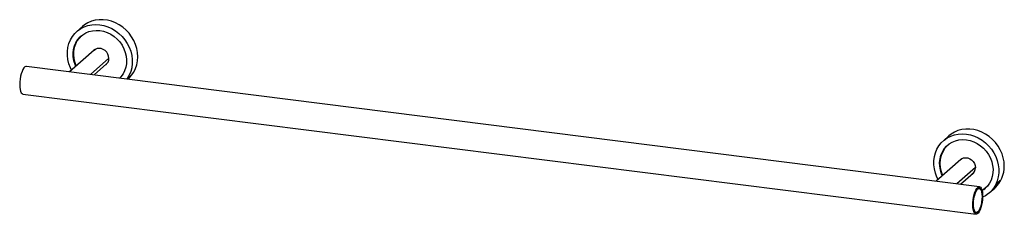
# Paper-space layout '_Dimetric' of a CAD drawing. Units: millimetres. Extents: x -312 to 326, y -48 to 78.
import ezdxf

# ---------------------------------------------------------------- set-up
doc = ezdxf.new("R2010")
doc.units = ezdxf.units.MM

psp = doc.layouts.new('_Dimetric')

# ---------------------------------------------------------------- linework, layer by layer
at = {"color": 7, "linetype": 'Continuous', "lineweight": 25}
for p, q in [((-271.29, 73.59), (-274.82, 70.47)), ((-263.56, 58.41), (-279.56, 44.29)), ((-263.56, 58.41), (-262.84, 58.93)), ((-254.11, 53.09), (-266.01, 42.59)), ((309.81, -29.96), (-307.56, 47.82)), ((-263.69, 42.29), (-255.62, 49.41)), ((-256.13, 48.95), (-255.68, 49.29)), ((-255.62, 49.41), (-255.02, 50.05)), ((-241.86, 39.54), (-241.52, 39.84)), ((-309.81, 29.96), (307.56, -47.82)), ((289.96, 2.88), (286.42, -0.24)), ((297.69, -12.3), (281.69, -26.42)), ((298.4, -11.79), (297.69, -12.3)), ((307.14, -17.62), (295.24, -28.13)), ((297.56, -28.42), (305.63, -21.3)), ((305.57, -21.42), (305.12, -21.76)), ((306.23, -20.66), (305.63, -21.3)), ((309.67, -31.05), (309.26, -31)), ((316.19, -33.99), (319.73, -30.87)), ((320.26, -30.08), (320.17, -30.11)), ((320.26, -30.08), (320.46, -29.99)), ((321.57, -28.02), (321, -28.93)), ((321, -28.93), (321.09, -29.07)), ((321.09, -29.07), (321.74, -28.28)), ((322.22, -27.23), (321.57, -28.02)), ((321.74, -28.28), (322.31, -27.36)), ((321.74, -28.28), (321.74, -28.27)), ((322.31, -27.36), (322.22, -27.23)), ((322.31, -27.36), (322.3, -27.36)), ((322.48, -26.56), (322.52, -26.51)), ((323.1, -26.12), (322.74, -26.29)), ((305.89, -41.35), (305.86, -41.35)), ((307.28, -46.68), (307.7, -46.73))]:
    psp.add_line(p, q, dxfattribs=at)
at = {"color": 7, "linetype": 'Continuous', "lineweight": 25, "flags": 128}
for points in [[(-241.52, 39.84), (-241.06, 40.26), (-239.38, 42.1), (-237.96, 44.17), (-236.84, 46.44), (-236.02, 48.87), (-235.53, 51.42), (-235.36, 54.06), (-235.53, 56.74), (-236.02, 59.42), (-236.84, 62.06), (-237.96, 64.61), (-239.38, 67.04), (-241.06, 69.3), (-242.99, 71.37), (-245.13, 73.2), (-247.44, 74.78), (-249.9, 76.07), (-252.46, 77.05), (-255.08, 77.72), (-257.73, 78.05), (-260.35, 78.05), (-262.91, 77.71), (-265.37, 77.04), (-267.68, 76.05), (-269.82, 74.75), (-271.29, 73.59)], [(-278.25, 45.45), (-278.99, 46.96), (-279.96, 49.56), (-280.62, 52.23), (-280.95, 54.91), (-280.95, 57.57), (-280.62, 60.18), (-279.96, 62.67), (-278.99, 65.03), (-277.71, 67.2), (-276.16, 69.16), (-274.35, 70.87), (-272.31, 72.32), (-270.08, 73.46), (-267.69, 74.3), (-265.18, 74.8), (-262.58, 74.97), (-259.94, 74.81)], [(-275.49, 47.89), (-275.99, 49.08), (-276.73, 51.49), (-277.15, 53.94), (-277.24, 56.38), (-276.98, 58.77), (-276.4, 61.06), (-275.5, 63.2), (-274.29, 65.16), (-272.8, 66.89), (-271.06, 68.36), (-269.11, 69.54), (-266.98, 70.42), (-264.71, 70.96), (-262.35, 71.17), (-259.94, 71.04)], [(-259.94, 74.81), (-257.3, 74.31), (-254.71, 73.48), (-252.19, 72.34), (-249.8, 70.91), (-247.57, 69.2), (-245.53, 67.24), (-243.72, 65.07), (-242.17, 62.72), (-240.9, 60.23), (-239.92, 57.63), (-239.27, 54.97), (-238.94, 52.28), (-238.94, 49.62), (-239.27, 47.02), (-239.92, 44.52), (-240.9, 42.16), (-242.17, 39.99), (-242.43, 39.62)], [(-259.94, 71.04), (-257.53, 70.56), (-255.17, 69.76), (-252.9, 68.64), (-250.77, 67.23), (-248.82, 65.56), (-247.08, 63.65), (-245.59, 61.54), (-244.39, 59.28), (-243.48, 56.91), (-242.9, 54.48), (-242.65, 52.03), (-242.73, 49.6), (-243.15, 47.26), (-243.9, 45.04), (-244.95, 42.99), (-246.3, 41.14), (-247.18, 40.21)], [(-272, 67.63), (-273.4, 66.21), (-274.75, 64.36), (-275.81, 62.31), (-276.56, 60.09), (-276.98, 57.74), (-277.06, 55.32), (-276.81, 52.87), (-276.22, 50.44), (-275.32, 48.07), (-275.31, 48.04)], [(-254.11, 53.04), (-254.27, 54.42), (-254.75, 55.77), (-255.53, 57), (-256.55, 58.04), (-257.76, 58.83), (-259.08, 59.33), (-260.45, 59.5), (-261.77, 59.34), (-262.98, 58.85), (-264, 58.07), (-264.25, 57.8)], [(-263.68, 58.37), (-263.82, 58.22), (-264.07, 57.95)], [(-307.56, 47.82), (-307.89, 47.81), (-308.53, 47.51), (-309.17, 46.85), (-309.79, 45.87), (-310.37, 44.61), (-310.88, 43.11), (-311.3, 41.43), (-311.61, 39.66), (-311.8, 37.85), (-311.87, 36.08)], [(-311.87, 36.08), (-311.8, 34.43), (-311.61, 32.97), (-311.3, 31.74), (-310.88, 30.81), (-310.37, 30.21), (-309.81, 29.96)], [(325.89, -16.65), (325.72, -13.97), (325.23, -11.29), (324.41, -8.65), (323.29, -6.1), (321.87, -3.67), (320.19, -1.41), (318.26, 0.66), (316.12, 2.49), (313.8, 4.07), (311.35, 5.36), (308.79, 6.34), (306.16, 7.01), (303.52, 7.34), (300.9, 7.34), (298.34, 7), (295.88, 6.33), (293.57, 5.34), (291.43, 4.04), (289.96, 2.88)], [(283, -25.26), (282.26, -23.75), (281.29, -21.15), (280.63, -18.49), (280.3, -15.8), (280.3, -13.14), (280.63, -10.54), (281.29, -8.04), (282.26, -5.68), (283.54, -3.51), (285.09, -1.55), (286.9, 0.16), (288.94, 1.61), (291.17, 2.75), (293.56, 3.58), (296.07, 4.09), (298.67, 4.26), (301.31, 4.1)], [(285.76, -22.82), (285.26, -21.63), (284.52, -19.22), (284.1, -16.77), (284.01, -14.33), (284.26, -11.94), (284.85, -9.65), (285.75, -7.51), (286.96, -5.55), (288.45, -3.82), (290.18, -2.35), (292.14, -1.17), (294.27, -0.29), (296.54, 0.25), (298.9, 0.46), (301.31, 0.33)], [(301.31, 4.1), (303.95, 3.6), (306.54, 2.77), (309.06, 1.63), (311.45, 0.2), (313.68, -1.51), (315.71, -3.47), (317.52, -5.64), (319.08, -7.99), (320.35, -10.48), (321.32, -13.08), (321.98, -15.74), (322.31, -18.43), (322.31, -21.09), (321.98, -23.69), (321.32, -26.19), (320.35, -28.55), (319.08, -30.72), (317.52, -32.68), (315.71, -34.39), (313.68, -35.84), (311.86, -36.8)], [(301.31, 0.33), (303.72, -0.15), (306.08, -0.95), (308.35, -2.07), (310.48, -3.48), (312.43, -5.15), (314.17, -7.06), (315.65, -9.17), (316.86, -11.43), (317.77, -13.8), (318.35, -16.23), (318.6, -18.68), (318.52, -21.11), (318.1, -23.45), (317.35, -25.67), (316.29, -27.72), (314.94, -29.57), (313.33, -31.18), (311.51, -32.49)], [(297, -12.91), (297.25, -12.64), (298.27, -11.86), (299.48, -11.37), (300.8, -11.21), (302.17, -11.38), (303.49, -11.88), (304.7, -12.67), (305.72, -13.71), (306.49, -14.94), (306.98, -16.29), (307.14, -17.67)], [(297.18, -12.76), (297.42, -12.49), (297.57, -12.34)], [(308.69, -30.41), (309.33, -30.01), (309.94, -29.99), (310.5, -30.32), (310.99, -31.01), (311.39, -32.02), (311.67, -33.31), (311.83, -34.83), (311.86, -36.52), (311.77, -38.3), (311.54, -40.11), (311.2, -41.87), (310.76, -43.5), (310.23, -44.95), (309.64, -46.15), (309.01, -47.05), (308.36, -47.62), (307.73, -47.83), (307.14, -47.67), (306.61, -47.16), (306.17, -46.3), (305.83, -45.15), (305.61, -43.73), (305.51, -42.12), (305.54, -40.38), (305.7, -38.58), (305.99, -36.78), (306.38, -35.08), (306.87, -33.53), (307.43, -32.2), (308.05, -31.14), (308.69, -30.41)], [(308.69, -31.35), (309.29, -30.99), (309.87, -31), (310.4, -31.38), (310.84, -32.11), (311.19, -33.15), (311.41, -34.47), (311.51, -35.99), (311.48, -37.65), (311.31, -39.37), (311.03, -41.06), (310.63, -42.65), (310.14, -44.07), (309.59, -45.24), (308.99, -46.12), (308.38, -46.66), (307.78, -46.84), (307.23, -46.64), (306.74, -46.08), (306.35, -45.19), (306.06, -44), (305.9, -42.57), (305.86, -40.97), (305.96, -39.28), (306.19, -37.56), (306.53, -35.91), (306.98, -34.4), (307.5, -33.09), (308.08, -32.06), (308.69, -31.35)], [(305.89, -41.35), (305.96, -39.63), (306.17, -37.88), (306.5, -36.17), (306.95, -34.6), (307.47, -33.25), (308.07, -32.18), (308.69, -31.44), (309.31, -31.08), (309.9, -31.11), (310.43, -31.53), (310.87, -32.32), (311.2, -33.44), (311.41, -34.83), (311.48, -36.43)], [(321.06, -29.05), (321.4, -28.66), (321.74, -28.27)], [(322.3, -27.36), (322.25, -27.28), (322.22, -27.24)], [(311.48, -36.43), (311.41, -38.15), (311.2, -39.9), (310.87, -41.61), (310.43, -43.18), (309.9, -44.53), (309.31, -45.6), (308.69, -46.34), (308.07, -46.7), (307.47, -46.67), (306.95, -46.25), (306.5, -45.46), (306.17, -44.34), (305.96, -42.95), (305.89, -41.35)]]:
    psp.add_lwpolyline(points, dxfattribs=at)
at = {"color": 7, "linetype": 'Continuous', "lineweight": 25}
for centre, radius, start, end in [((-259.07, 52.93), 4.97, 303.79195, 1.27295), ((300.74, -15.1), 16.63, 133.74321, 207.08571), ((302.18, -17.78), 4.97, 303.79195, 1.27295), ((307.1, -16.95), 18.79, 312.21176, 0.92393), ((304.17, -20), 14.45, 300.50224, 311.39913), ((306.12, -17.15), 19.34, 321.84549, 328.11663), ((306.75, -18.39), 17.96, 326.58963, 328.31054), ((306.66, -18.33), 18.06, 328.3106, 330.02503), ((319.01, -24.89), 4.31, 324.96941, 342.41804)]:
    psp.add_arc(centre, radius, start, end, dxfattribs=at)
for points, knots in [([(320.17, -30.11), (320.16, -30.11), (320.17, -30.09), (320.18, -30.03), (320.2, -29.99), (320.29, -29.83), (320.37, -29.69), (320.48, -29.51)], [0, 0, 0, 0, 0.25, 0.25, 0.5, 0.5, 1, 1, 1, 1]), ([(320.43, -29.69), (320.43, -29.71), (320.41, -29.74), (320.39, -29.79), (320.38, -29.83), (320.36, -29.89), (320.36, -29.94), (320.36, -30), (320.4, -30.02), (320.5, -29.97), (320.65, -29.85), (320.81, -29.69), (320.96, -29.53), (321.08, -29.4), (321.2, -29.26), (321.28, -29.15), (321.33, -29.1)], [0, 0, 0, 0, 0.031079, 0.062236, 0.09356, 0.125139, 0.187638, 0.250039, 0.375077, 0.499888, 0.623985, 0.749719, 0.812183, 0.874721, 0.937363, 1, 1, 1, 1]), ([(320.91, -28.8), (320.91, -28.8), (320.86, -28.89), (320.75, -29.07), (320.64, -29.27), (320.56, -29.41), (320.52, -29.51), (320.47, -29.6), (320.45, -29.66), (320.43, -29.69)], [0, 0, 0, 0, 0.000992, 0.249337, 0.499149, 0.623145, 0.748554, 0.867896, 1, 1, 1, 1]), ([(320.49, -29.49), (320.53, -29.44), (320.56, -29.39), (320.62, -29.28), (320.65, -29.23), (320.76, -29.06), (320.83, -28.93), (320.91, -28.8)], [0, 0, 0, 0, 0.25, 0.25, 0.5, 0.5, 1, 1, 1, 1]), ([(320.91, -28.8), (321.04, -28.61), (321.17, -28.4), (321.44, -27.97), (321.58, -27.75), (321.86, -27.34), (322, -27.15), (322.25, -26.81), (322.37, -26.67), (322.48, -26.56)], [0, 0, 0, 0, 0.25, 0.25, 0.5, 0.5, 0.75, 0.75, 1, 1, 1, 1]), ([(321.7, -27.64), (321.67, -27.68), (321.61, -27.76), (321.53, -27.87), (321.44, -28), (321.34, -28.15), (321.21, -28.34), (321.06, -28.56), (320.96, -28.72), (320.91, -28.8)], [0, 0, 0, 0, 0.100535, 0.195993, 0.286596, 0.430181, 0.57273, 0.78652, 1, 1, 1, 1]), ([(323.12, -26.19), (323.12, -26.19), (323.11, -26.17), (323.1, -26.15), (323.08, -26.15), (323.05, -26.15), (322.98, -26.18), (322.87, -26.26), (322.69, -26.42), (322.52, -26.62), (322.36, -26.8), (322.22, -26.96), (322.06, -27.16), (321.88, -27.4), (321.76, -27.56), (321.7, -27.64)], [0, 0, 0, 0, 0.041429, 0.083042, 0.125005, 0.187597, 0.249829, 0.375446, 0.499339, 0.624391, 0.686841, 0.749226, 0.833217, 0.916232, 1, 1, 1, 1]), ([(321.7, -27.64), (321.72, -27.61), (321.76, -27.55), (321.83, -27.44), (321.91, -27.33), (322.02, -27.17), (322.14, -27), (322.25, -26.84), (322.36, -26.7), (322.43, -26.61), (322.48, -26.56)], [0, 0, 0, 0, 0.068406, 0.147679, 0.237814, 0.338789, 0.534659, 0.678085, 0.792611, 1, 1, 1, 1]), ([(322.52, -26.51), (322.62, -26.41), (322.75, -26.28), (322.82, -26.27), (322.84, -26.26)], [0, 0, 0, 0, 0.703242, 1, 1, 1, 1])]:
    psp.add_open_spline(points, degree=3, knots=knots, dxfattribs=at)
psp.add_open_spline([(320.43, -29.69), (320.44, -29.64), (320.46, -29.57), (320.49, -29.5)], degree=3, dxfattribs=at)

doc.saveas('drawing.dxf')
